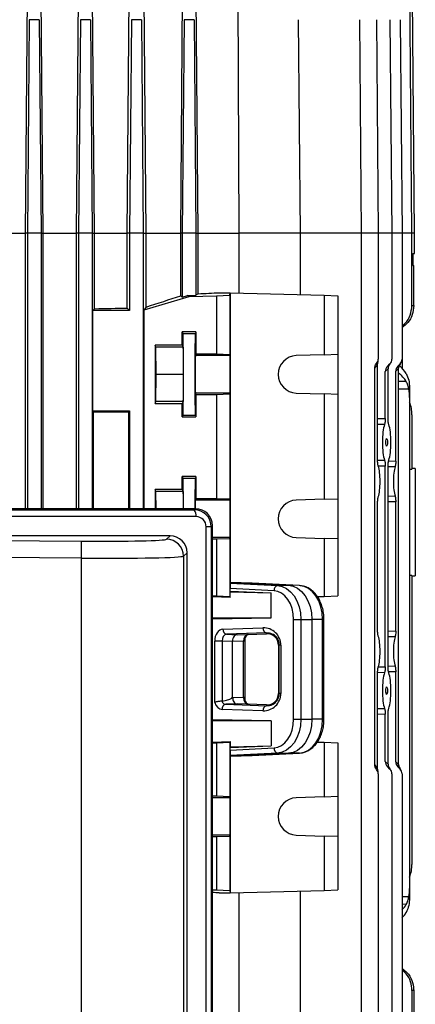
# Model space of a CAD drawing. Units: millimetres. Extents: x -1356 to 921, y -921 to 921.
# Drawn here: x 41 to 157, y -701 to -411 of the extents above; entities that cross this region are included whole.
import ezdxf

# ---------------------------------------------------------------- set-up
doc = ezdxf.new("R2010")
doc.units = ezdxf.units.MM

msp = doc.modelspace()

# ---------------------------------------------------------------- linework, layer by layer
at = {"color": 7, "linetype": 'Continuous', "lineweight": 25}
for p, q in [((72.28, -474.29), (72.89, -399.46)), ((77.84, -474.29), (77.2, -398.97)), ((42.44, -474.29), (43.05, -400.29)), ((47.63, -474.29), (46.99, -400.05)), ((57.38, -474.29), (57.99, -399.97)), ((62.71, -474.29), (62.07, -399.63)), ((88.03, -474.29), (88.62, -400.66)), ((93.12, -474.29), (92.49, -400.08)), ((105.2, -474.29), (104.9, -400.08)), ((156.74, -474.29), (156.11, -401.27)), ((43.53, -411.5), (43, -474.29)), ((46.47, -411.5), (43.53, -411.5)), ((46.47, -411.5), (47, -474.29)), ((58.53, -411.5), (58, -474.29)), ((61.47, -411.5), (58.53, -411.5)), ((61.47, -411.5), (62, -474.29)), ((73.53, -411.5), (73, -474.29)), ((76.47, -411.5), (73.53, -411.5)), ((76.47, -411.5), (77, -474.29)), ((89.03, -411.5), (88.5, -474.29)), ((91.97, -411.5), (89.03, -411.5)), ((91.97, -411.5), (92.5, -474.29)), ((122.54, -411.5), (123.09, -474.29)), ((140.54, -411.5), (141.09, -474.29)), ((145.54, -411.5), (146.09, -474.29)), ((149.54, -411.5), (150.09, -474.29)), ((152.54, -411.5), (153.09, -474.29)), ((32.57, -474.29), (42.44, -474.29)), ((43, -474.29), (42.44, -474.29)), ((42.44, -555.32), (42.44, -474.29)), ((47, -474.29), (43, -474.29)), ((43, -474.29), (43, -555.32)), ((47, -474.29), (47.63, -474.29)), ((47, -474.29), (47, -555.32)), ((47.63, -555.32), (47.63, -474.29)), ((47.63, -474.29), (57.38, -474.29)), ((58, -474.29), (57.38, -474.29)), ((57.38, -555.32), (57.38, -474.29)), ((62, -474.29), (58, -474.29)), ((58, -474.29), (58, -555.32)), ((62, -474.29), (62.71, -474.29)), ((62, -474.29), (62, -555.32)), ((62.71, -496.49), (62.71, -474.29)), ((62.71, -474.29), (72.28, -474.29)), ((73, -474.29), (72.28, -474.29)), ((72.28, -496.31), (72.28, -474.29)), ((77, -474.29), (73, -474.29)), ((73, -474.29), (73, -497.03)), ((77, -474.29), (77.84, -474.29)), ((77, -474.29), (77, -555.32)), ((77.84, -495.98), (77.84, -474.29)), ((77.84, -474.29), (88.03, -474.29)), ((88.5, -474.29), (88.03, -474.29)), ((88.03, -492.7), (88.03, -474.29)), ((92.5, -474.29), (88.5, -474.29)), ((88.5, -474.29), (88.5, -493.05)), ((92.5, -474.29), (93.12, -474.29)), ((92.5, -474.29), (92.5, -492.54)), ((93.12, -474.29), (105.2, -474.29)), ((93.12, -492.09), (93.12, -474.29)), ((105.2, -491.85), (105.2, -474.29)), ((123.09, -474.29), (105.2, -474.29)), ((123.09, -474.29), (123.09, -492.3)), ((141.09, -474.29), (141.09, -716.9)), ((146.09, -474.29), (146.09, -511.3)), ((150.09, -474.29), (150.09, -511.3)), ((153.09, -474.29), (153.09, -511.3)), ((156, -495.58), (156, -474.29)), ((156.74, -480.28), (156.74, -474.29)), ((156.25, -480.28), (156.74, -480.28)), ((156.25, -480.28), (156.25, -483.79)), ((156.25, -483.79), (156.5, -483.8)), ((156.5, -495.58), (156.5, -483.8)), ((93.12, -492.09), (92.5, -492.54)), ((99.35, -491.79), (102.61, -491.79)), ((102.51, -492.47), (102.61, -491.79)), ((102.61, -491.79), (102.61, -577)), ((102.61, -491.79), (130.17, -492.47)), ((77.24, -496.79), (90.5, -492.87)), ((88.03, -492.7), (88.5, -493.05)), ((88.5, -493.05), (90.02, -492.61)), ((90.02, -492.61), (92.5, -492.54)), ((90.5, -492.87), (90.02, -492.61)), ((90.5, -492.87), (98.5, -492.67)), ((98.5, -492.67), (102.51, -492.47)), ((98.5, -492.67), (98.5, -509.87)), ((102.51, -492.47), (102.51, -510.01)), ((130.17, -492.47), (130.17, -510.01)), ((130.17, -492.47), (134.18, -492.67)), ((134.18, -492.67), (134.18, -509.87)), ((62.71, -496.49), (62.17, -497.03)), ((62.17, -526.55), (62.17, -497.03)), ((73, -497.03), (62.17, -497.03)), ((72.28, -496.31), (73, -497.03)), ((77.84, -495.98), (77.24, -496.79)), ((77.24, -555.32), (77.24, -496.79)), ((156, -495.58), (156.5, -495.58)), ((92.5, -503.33), (88.5, -503.33)), ((88.5, -507.18), (88.5, -503.33)), ((88.5, -503.33), (88.67, -503.8)), ((88.67, -503.8), (92.33, -503.8)), ((92.5, -503.33), (92.33, -503.8)), ((92.5, -503.33), (92.5, -509.86)), ((88.5, -507.18), (80.5, -507.18)), ((80.5, -507.18), (80.5, -524.4)), ((80.73, -507.79), (80.5, -507.18)), ((88.73, -507.79), (80.73, -507.79)), ((80.79, -515.79), (80.73, -507.79)), ((88.5, -507.18), (88.73, -507.79)), ((88.73, -507.79), (88.79, -515.79)), ((92.5, -509.86), (92.34, -510.29)), ((102.54, -510.29), (92.34, -510.29)), ((98.5, -509.87), (92.5, -509.86)), ((102.51, -510.01), (98.5, -509.87)), ((102.54, -510.29), (102.51, -510.01)), ((130.17, -510.01), (121.98, -510.29)), ((130.17, -510.01), (134.18, -509.87)), ((134.18, -509.87), (134.18, -521.71)), ((146.01, -511.85), (145.89, -512.66)), ((153.09, -511.3), (153.09, -513.94)), ((145.06, -630.55), (145.06, -514.03)), ((145.89, -541.06), (145.89, -512.66)), ((148.96, -514.13), (148.14, -514.95)), ((148.14, -528.82), (148.14, -514.95)), ((148.77, -513.45), (149.5, -512.72)), ((148.99, -528.84), (148.99, -514.1)), ((151.96, -514.13), (151.23, -514.86)), ((151.23, -541.31), (151.23, -514.86)), ((151.86, -513.36), (152.5, -512.72)), ((152.07, -630.57), (152.07, -514.01)), ((80.73, -523.79), (80.79, -515.79)), ((88.79, -515.79), (80.79, -515.79)), ((88.79, -515.79), (88.73, -523.79)), ((155.28, -519.81), (155.28, -520.18)), ((155.28, -520.18), (155.28, -522.6)), ((80.5, -524.4), (80.73, -523.79)), ((88.73, -523.79), (80.73, -523.79)), ((88.73, -523.79), (88.5, -524.4)), ((92.34, -521.29), (92.5, -521.71)), ((102.54, -521.29), (92.34, -521.29)), ((92.5, -521.71), (92.5, -528.25)), ((92.5, -521.71), (98.5, -521.71)), ((98.5, -521.71), (102.51, -521.57)), ((98.5, -521.71), (98.5, -552.37)), ((102.51, -521.57), (102.54, -521.29)), ((102.51, -521.57), (102.51, -552.51)), ((121.98, -521.29), (130.17, -521.57)), ((130.17, -521.57), (130.17, -552.51)), ((134.18, -521.71), (130.17, -521.57)), ((134.18, -521.71), (134.18, -552.37)), ((155.28, -522.6), (155.28, -666.98)), ((62.17, -526.55), (62.42, -526.79)), ((62.17, -526.55), (73, -526.55)), ((62.42, -555.32), (62.42, -526.79)), ((62.42, -526.79), (72.76, -526.79)), ((73, -526.55), (72.76, -526.79)), ((72.76, -555.32), (72.76, -526.79)), ((73, -526.55), (73, -555.32)), ((80.5, -524.4), (88.5, -524.4)), ((88.5, -528.25), (88.5, -524.4)), ((88.67, -527.78), (88.5, -528.25)), ((88.5, -528.25), (92.5, -528.25)), ((88.67, -527.78), (92.33, -527.78)), ((92.33, -527.78), (92.5, -528.25)), ((156, -527.68), (156, -543.65)), ((148.14, -601.82), (148.14, -542.75)), ((148.99, -601.84), (148.99, -542.74)), ((155.28, -543.63), (156, -543.65)), ((156.98, -543.52), (156, -543.49)), ((156.98, -543.52), (156.98, -559.29)), ((92.5, -545.83), (88.5, -545.83)), ((88.5, -549.68), (88.5, -545.83)), ((88.5, -545.83), (88.67, -546.3)), ((88.67, -546.3), (92.33, -546.3)), ((92.5, -545.83), (92.33, -546.3)), ((92.5, -545.83), (92.5, -552.36)), ((88.5, -549.68), (80.5, -549.68)), ((80.5, -549.68), (80.5, -555.32)), ((80.73, -550.29), (80.5, -549.68)), ((88.5, -549.68), (88.73, -550.29)), ((88.73, -550.29), (80.73, -550.29)), ((80.77, -555.32), (80.73, -550.29)), ((88.73, -550.29), (88.77, -555.32)), ((92.5, -552.36), (92.34, -552.79)), ((102.54, -552.79), (92.34, -552.79)), ((98.5, -552.37), (92.5, -552.36)), ((102.51, -552.51), (98.5, -552.37)), ((102.54, -552.79), (102.51, -552.51)), ((130.17, -552.51), (121.98, -552.79)), ((130.17, -552.51), (134.18, -552.37)), ((134.18, -552.37), (134.18, -564.21)), ((92.35, -555.32), (-93.88, -555.32)), ((-93.56, -555.64), (92.02, -555.64)), ((92.02, -555.64), (92.35, -555.32)), ((145.89, -591.06), (145.89, -553.51)), ((151.23, -591.31), (151.23, -553.26)), ((92.52, -557.63), (-93.06, -557.63)), ((95.52, -740.97), (95.52, -560.61)), ((97, -560.61), (95.52, -560.61)), ((97.35, -560.27), (97, -560.61)), ((97, -560.61), (97, -740.97)), ((97.35, -741.31), (97.35, -560.27)), ((156.98, -559.29), (156.98, -575.05)), ((84.88, -563.29), (-86.55, -563.29)), ((-86.31, -563.53), (58.89, -564.84)), ((83.88, -564.25), (84.88, -563.29)), ((97.35, -564.21), (98.5, -564.21)), ((98.5, -564.21), (102.51, -564.07)), ((98.5, -564.21), (98.5, -580.91)), ((102.51, -564.07), (102.54, -563.79)), ((102.51, -564.07), (102.51, -581.11)), ((121.98, -563.79), (130.17, -564.07)), ((130.17, -564.07), (130.17, -581.11)), ((134.18, -564.21), (130.17, -564.07)), ((134.18, -564.21), (134.18, -580.91)), ((58.85, -569.84), (58.89, -564.84)), ((58.85, -569.84), (-86.35, -568.52)), ((58.85, -731.74), (58.85, -569.84)), ((89.88, -568.24), (88.83, -569.25)), ((88.83, -569.25), (88.83, -732.33)), ((89.88, -733.34), (89.88, -568.24)), ((156, -574.92), (155.28, -574.94)), ((156, -574.92), (156, -659.9)), ((156, -575.09), (156.98, -575.05)), ((102.58, -579.57), (102.58, -578.78)), ((115.47, -579.42), (102.58, -578.78)), ((102.59, -577.23), (102.61, -577)), ((102.59, -577.23), (116.55, -577.92)), ((102.61, -577), (119.75, -577.84)), ((108.99, -577.23), (102.61, -577)), ((122.95, -577.92), (108.99, -577.23)), ((116.55, -577.92), (119.75, -577.84)), ((122.95, -577.92), (119.75, -577.84)), ((97.35, -580.88), (98.5, -580.91)), ((97.35, -581.15), (102.54, -581.28)), ((98.5, -580.91), (102.51, -581.11)), ((102.51, -581.11), (102.54, -581.28)), ((102.54, -579.78), (102.58, -579.57)), ((102.54, -581.28), (102.54, -579.78)), ((102.54, -579.78), (114.6, -580.08)), ((102.58, -579.57), (114.6, -580.08)), ((114.6, -587.41), (114.6, -580.08)), ((128.17, -581.16), (130.17, -581.11)), ((130.17, -581.11), (134.18, -580.91)), ((97.35, -587.71), (114.6, -587.41)), ((97.35, -587.41), (114.6, -587.41)), ((100.43, -590.75), (112.19, -590.34)), ((121.21, -617.24), (121.21, -587.84)), ((121.21, -587.84), (123.32, -587.84)), ((123.32, -587.84), (123.32, -617.24)), ((123.32, -587.84), (126.57, -587.84)), ((126.57, -587.84), (126.57, -617.24)), ((129.72, -587.84), (126.57, -587.84)), ((129.72, -617.24), (129.72, -587.84)), ((130.14, -617.24), (130.14, -587.84)), ((113.26, -591.84), (101.49, -592.25)), ((101.49, -592.25), (104.58, -592.37)), ((104.58, -592.37), (113.26, -592.06)), ((113.26, -592.06), (113.26, -591.84)), ((98.01, -612.27), (98.01, -594.25)), ((100.17, -594.25), (98.01, -594.25)), ((103.2, -594.37), (100.17, -594.25)), ((100.17, -594.25), (100.17, -611.89)), ((106.46, -594.25), (103.2, -594.37)), ((103.2, -610.71), (103.2, -594.37)), ((106.46, -610.82), (106.46, -594.25)), ((106.93, -610.82), (106.93, -594.25)), ((116.72, -595.41), (117.01, -595.41)), ((116.72, -595.41), (116.72, -609.67)), ((117.01, -609.67), (117.01, -595.41)), ((117.45, -595.41), (117.01, -595.41)), ((117.45, -595.41), (117.45, -609.67)), ((145.89, -631.92), (145.89, -603.51)), ((151.23, -629.72), (151.23, -603.26)), ((103.2, -610.71), (103.29, -610.71)), ((103.29, -610.71), (106.46, -610.82)), ((116.72, -609.67), (117.01, -609.67)), ((117.45, -609.67), (117.01, -609.67)), ((100.17, -611.89), (100.08, -611.9)), ((104.58, -612.71), (101.26, -612.82)), ((101.26, -612.82), (113.26, -613.24)), ((113.26, -613.02), (104.58, -612.71)), ((113.26, -613.02), (113.26, -613.24)), ((112.19, -614.74), (100.2, -614.32)), ((148.14, -629.63), (148.14, -615.75)), ((148.99, -630.47), (148.99, -615.74)), ((114.6, -617.67), (97.35, -617.37)), ((114.6, -617.67), (97.35, -617.67)), ((114.6, -617.67), (114.6, -625)), ((121.21, -617.24), (123.32, -617.24)), ((123.32, -617.24), (126.57, -617.24)), ((129.72, -617.24), (126.57, -617.24)), ((97.35, -623.92), (102.54, -623.8)), ((97.35, -624.2), (98.5, -624.17)), ((98.5, -624.17), (102.51, -623.97)), ((98.5, -624.17), (98.5, -639.87)), ((102.51, -623.97), (102.54, -623.8)), ((102.51, -623.97), (102.51, -640.01)), ((102.54, -623.8), (102.54, -625.3)), ((102.54, -625.3), (114.6, -625)), ((102.54, -625.3), (102.58, -625.51)), ((102.58, -625.51), (114.6, -625)), ((128.2, -623.92), (130.17, -623.97)), ((130.17, -623.97), (130.17, -640.01)), ((130.17, -623.97), (134.18, -624.17)), ((134.18, -624.17), (134.18, -639.87)), ((102.58, -626.29), (102.58, -625.51)), ((102.58, -626.29), (115.47, -625.66)), ((116.55, -627.16), (102.59, -627.84)), ((102.61, -628.08), (102.59, -627.84)), ((119.75, -627.23), (102.61, -628.08)), ((102.61, -628.08), (108.99, -627.84)), ((102.61, -628.08), (102.61, -668.29)), ((108.99, -627.84), (122.95, -627.16)), ((116.55, -627.16), (119.75, -627.23)), ((122.95, -627.16), (119.75, -627.23)), ((148.14, -629.63), (148.96, -630.44)), ((149.5, -631.86), (148.77, -631.13)), ((151.23, -629.72), (151.96, -630.44)), ((152.5, -631.86), (151.86, -631.22)), ((145.89, -631.92), (146.01, -632.72)), ((146.09, -633.27), (146.09, -716.9)), ((150.09, -633.27), (150.09, -716.9)), ((153.09, -633.27), (153.09, -716.9)), ((98.5, -639.87), (97.35, -639.87)), ((102.51, -640.01), (98.5, -639.87)), ((130.17, -640.01), (134.18, -639.87)), ((134.18, -639.87), (134.18, -651.71)), ((102.54, -640.29), (102.51, -640.01)), ((130.17, -640.01), (121.98, -640.29)), ((102.51, -651.57), (102.54, -651.29)), ((121.98, -651.29), (130.17, -651.57)), ((97.35, -651.71), (98.5, -651.71)), ((98.5, -651.71), (102.51, -651.57)), ((98.5, -651.71), (98.5, -667.41)), ((102.51, -651.57), (102.51, -667.61)), ((130.17, -651.57), (130.17, -667.61)), ((134.18, -651.71), (130.17, -651.57)), ((134.18, -651.71), (134.18, -667.41)), ((97.35, -667.38), (98.5, -667.41)), ((98.5, -667.41), (102.51, -667.61)), ((99.35, -668.29), (102.61, -668.29)), ((102.51, -667.61), (102.61, -668.29)), ((102.61, -668.29), (130.17, -667.61)), ((105.2, -728.44), (105.2, -668.22)), ((123.09, -667.78), (123.09, -716.9)), ((130.17, -667.61), (134.18, -667.41)), ((155.28, -666.98), (155.28, -669.4)), ((155.28, -669.4), (155.28, -669.77)), ((156, -697), (156, -730.31)), ((156.5, -697), (156, -697)), ((156.5, -697), (156.5, -708.78))]:
    msp.add_line(p, q, dxfattribs=at)
at = {"color": 8, "linetype": 'Continuous', "lineweight": 25}
for p, q in [((141.09, -474.29), (123.09, -474.29)), ((146.09, -474.29), (141.09, -474.29)), ((150.09, -474.29), (146.09, -474.29)), ((153.09, -474.29), (150.09, -474.29)), ((156, -474.29), (153.09, -474.29)), ((156.74, -474.29), (156, -474.29)), ((154.31, -517.9), (152.07, -517.94)), ((155.08, -520.18), (152.07, -520.18)), ((145.89, -528.78), (148.14, -528.82)), ((147.94, -530.54), (145.89, -530.5)), ((145.89, -541.08), (147.94, -541.03)), ((149.13, -541.27), (151.23, -541.31)), ((148.14, -542.75), (146.11, -542.79)), ((151.03, -543.02), (148.99, -542.98)), ((148.99, -551.6), (151.03, -551.55)), ((151.23, -553.26), (148.99, -553.31)), ((102.54, -563.79), (97.35, -563.79)), ((129.72, -587.84), (130.14, -587.84)), ((148.99, -591.27), (151.23, -591.31)), ((151.03, -593.02), (148.99, -592.98)), ((106.93, -594.25), (106.46, -594.25)), ((146.11, -601.78), (148.14, -601.82)), ((148.99, -601.6), (151.03, -601.55)), ((147.94, -603.54), (145.89, -603.5)), ((151.23, -603.26), (149.13, -603.31)), ((106.93, -610.82), (106.46, -610.82)), ((145.89, -614.08), (147.94, -614.03)), ((148.14, -615.75), (145.89, -615.8)), ((129.72, -617.24), (130.14, -617.24)), ((102.54, -640.29), (97.35, -640.29)), ((102.54, -651.29), (97.35, -651.29)), ((155.08, -669.4), (153.09, -669.4)), ((154.31, -671.68), (153.09, -671.65))]:
    msp.add_line(p, q, dxfattribs=at)
at = {"color": 7, "linetype": 'Continuous', "lineweight": 25, "flags": 128}
for points in [[(156, -474.29), (155.42, -401.29), (155.42, -401.26)], [(102.54, -521.29), (102.55, -521.06), (102.55, -520.49), (102.56, -519.61), (102.56, -518.48), (102.56, -517.18), (102.56, -515.79), (102.56, -514.4), (102.56, -513.09), (102.56, -511.97), (102.55, -511.09), (102.55, -510.52), (102.54, -510.29)], [(102.54, -563.79), (102.55, -563.56), (102.55, -562.99), (102.56, -562.11), (102.56, -560.98), (102.56, -559.68), (102.56, -558.29), (102.56, -556.9), (102.56, -555.59), (102.56, -554.47), (102.55, -553.59), (102.55, -553.02), (102.54, -552.79)], [(116.55, -577.92), (117.88, -578.17), (119.15, -578.77), (120.32, -579.71), (121.35, -580.95), (122.18, -582.43), (122.8, -584.12), (123.19, -585.94), (123.32, -587.84)], [(119.75, -577.84), (121.09, -578.09), (122.38, -578.7), (123.56, -579.65), (124.59, -580.89), (125.43, -582.39), (126.06, -584.09), (126.44, -585.93), (126.57, -587.84)], [(129.72, -587.84), (129.59, -585.94), (129.21, -584.12), (128.58, -582.43), (127.75, -580.95), (126.73, -579.71), (125.55, -578.77), (124.28, -578.17), (122.95, -577.92)], [(121.21, -587.84), (121.1, -586.23), (120.78, -584.68), (120.25, -583.25), (119.54, -581.99), (118.67, -580.94), (117.68, -580.14), (116.6, -579.63), (115.47, -579.42)], [(115.47, -625.66), (116.6, -625.45), (117.68, -624.93), (118.67, -624.14), (119.54, -623.09), (120.25, -621.83), (120.78, -620.4), (121.1, -618.85), (121.21, -617.24)], [(123.32, -617.24), (123.19, -619.13), (122.8, -620.96), (122.18, -622.64), (121.35, -624.13), (120.32, -625.37), (119.15, -626.3), (117.88, -626.91), (116.55, -627.16)], [(126.57, -617.24), (126.44, -619.15), (126.06, -620.99), (125.43, -622.69), (124.59, -624.19), (123.56, -625.43), (122.38, -626.38), (121.09, -626.98), (119.75, -627.23)], [(122.95, -627.16), (124.28, -626.91), (125.55, -626.3), (126.73, -625.37), (127.75, -624.13), (128.58, -622.64), (129.21, -620.96), (129.59, -619.13), (129.72, -617.24)], [(102.54, -651.29), (102.55, -651.06), (102.55, -650.49), (102.56, -649.61), (102.56, -648.48), (102.56, -647.18), (102.56, -645.79), (102.56, -644.4), (102.56, -643.09), (102.56, -641.97), (102.55, -641.09), (102.55, -640.52), (102.54, -640.29)]]:
    msp.add_lwpolyline(points, dxfattribs=at)
at = {"color": 7, "linetype": 'Continuous', "lineweight": 25}
for centre, radius, start, end in [((122.17, -515.79), 5.5, 92.0003, 267.9997), ((144.09, -511.3), 2, 318.9695, 0), ((148.09, -511.3), 2, 315, 0), ((151.09, -511.3), 2, 315, 0), ((142.13, -511.3), 4, 317.1079, 340.1728), ((150.84, -514.04), 1.88, 135.2296, 182.6409), ((146.13, -511.3), 4, 315, 315.5945), ((153.84, -514.04), 1.88, 135.2296, 182.6409), ((149.13, -511.3), 4, 315, 317.4178), ((146, -527.68), 10, 0, 21.9183), ((122.17, -558.29), 5.5, 92.0003, 267.9997), ((90.05, -557.19), 2.51, 349.7901, 38.2758), ((83.82, -569.25), 5, 0.0768, 89.403), ((116.85, -579.28), 1.39, 102.5216, 185.9715), ((113.57, -590.49), 1.38, 173.5946, 256.9671), ((101.8, -590.9), 1.38, 173.5946, 256.9671), ((101.57, -614.17), 1.38, 103.0329, 186.4054), ((113.57, -614.58), 1.38, 103.0329, 186.4054), ((116.85, -625.8), 1.39, 174.0285, 257.4784), ((142.13, -633.27), 4, 19.8272, 42.8921), ((146.13, -633.27), 4, 44.4055, 45), ((150.84, -630.53), 1.88, 177.3591, 224.7704), ((149.13, -633.27), 4, 42.5822, 45), ((153.84, -630.53), 1.88, 177.3591, 224.7704), ((144.09, -633.27), 2, 0, 41.0305), ((148.09, -633.27), 2, 0, 45), ((151.09, -633.27), 2, 0, 45), ((122.17, -645.79), 5.5, 92.0003, 267.9997), ((146, -659.9), 10, 338.0817, 0)]:
    msp.add_arc(centre, radius, start, end, dxfattribs=at)
for centre, major_axis, ratio, start_param, end_param in [((0, -491.79), (140.5, 3.47), 0.024678, 5.436342, 5.497177), ((0, -514.75), (140.49, 41.6), 0.033484, 5.289682, 5.379551), ((0, -492.1), (140.5, 0), 0.034921, 5.175062, 5.252757), ((88.67, -515.79), (0, 12), 0.01309, 3.176499, 6.248279), ((92.33, -515.79), (0, 12), 0.013091, 0.034907, 3.106686), ((92.34, -515.79), (0, 5.5), 0.013091, 0.034907, 3.106686), ((150.2, -514.85), (1.59, 1.37), 0.952733, 1.645827, 2.451562), ((153.29, -514.76), (1.59, 1.37), 0.952733, 1.645827, 2.451562), ((145.28, -518.89), (9.99, -0.61), 0.818157, 0.492235, 0.839123), ((145.28, -521.59), (9.99, 0.61), 0.818157, 0.39294, 0.773747), ((145.28, -522.85), (0.61, 12.2), 0.818157, 4.773046, 4.973078), ((148.56, -535.79), (0, 6.05), 0.205888, 0.522675, 2.618917), ((148.56, -535.79), (0, 6.05), 0.205888, 3.673567, 5.751211), ((145.57, -547.29), (0, 5.16), 0.205888, 3.660053, 5.764725), ((151.55, -547.29), (0, 4.95), 0.205888, 0.53202, 2.609573), ((88.67, -558.29), (0, 12), 0.01309, 4.962474, 6.248279), ((92.33, -558.29), (0, 12), 0.013091, 0.034907, 1.320711), ((92.34, -558.29), (0, 5.5), 0.013091, 0.034907, 1.000393), ((91.97, -560.64), (4.65, 1.93), 0.992036, 5.893061, 7.453654), ((92.3, -560.32), (4.64, 2.03), 0.986221, 5.87511, 7.435703), ((92.49, -560.64), (2.78, 1.22), 0.986221, 5.87511, 7.435703), ((58.89, -564), (25, -0.23), 0.033728, 4.712694, 6.248584), ((84.83, -568.29), (4.64, 2.03), 0.986221, 5.87511, 7.435703), ((58.85, -568.99), (30, -0.23), 0.028107, 4.712601, 6.248491), ((102.59, -578.73), (0, 1.5), 0.00491, 0.052097, 1.60544), ((112.37, -595.41), (5.07, 0), 0.99939, 0, 1.605724), ((100.49, -594.25), (0, 3.5), 0.707306, 0.025588, 1.57258), ((101.55, -594.25), (-0.05, 2), 0.688945, 0.009658, 1.556651), ((104.62, -594.37), (0, 2), 0.707306, 0.633089, 1.57258), ((104.62, -594.37), (0, 2), 0.707306, 0.025588, 0.633089), ((107.91, -594.25), (0.06, 2), 0.725726, 0.048562, 1.595555), ((113.37, -595.41), (3.35, 0), 0.99939, 0, 1.605724), ((145.57, -597.29), (0, 5.16), 0.205888, 3.660053, 5.764725), ((151.55, -597.29), (0, 4.95), 0.205888, 0.53202, 2.609573), ((148.56, -608.79), (0, 6.05), 0.205888, 0.522675, 2.618917), ((148.56, -608.79), (0, 6.05), 0.205888, 3.673567, 5.751211), ((83.65, -611.4), (19.55, 0.69), 0.102186, 5.714944, 6.279588), ((107.91, -610.83), (-0.06, 2), 0.725726, 1.546038, 3.09303), ((112.37, -609.67), (5.07, 0), 0.99939, 4.677461, 6.283185), ((113.37, -609.67), (3.35, 0), 0.99939, 4.677461, 6.283185), ((100.26, -610.82), (0, 3.5), 0.707336, 1.999349, 3.11773), ((101.32, -610.82), (0.06, 2), 0.725852, 2.16191, 3.139168), ((102.59, -626.35), (0, 1.5), 0.00491, 1.536153, 3.089496), ((150.2, -629.73), (1.59, -1.37), 0.952733, 3.831623, 4.637359), ((153.29, -629.82), (1.59, -1.37), 0.952733, 3.831623, 4.637359), ((0, -668.29), (140.5, -3.47), 0.024678, 0.786008, 0.805944), ((145.28, -666.73), (-0.61, 12.2), 0.818157, 4.4517, 4.651731), ((145.28, -667.99), (9.99, -0.61), 0.818157, 5.658468, 5.890245), ((145.28, -670.68), (9.99, 0.61), 0.818157, 5.559173, 5.790951)]:
    msp.add_ellipse(centre, major_axis=major_axis, ratio=ratio, start_param=start_param, end_param=end_param, dxfattribs=at)
for centre in [(148.56, -535.79), (148.56, -608.79)]:
    msp.add_ellipse(centre, major_axis=(0, 1.13), ratio=0.205883, dxfattribs=at)
for points, knots in [([(153.09, -501.55), (153.42, -501.31), (154.48, -500.52), (155.67, -498.42), (155.89, -496.54), (156, -495.58)], [0, 0, 0, 0, 0.179142, 0.577881, 1, 1, 1, 1]), ([(156.5, -495.58), (156.41, -496.47), (156.23, -498.26), (154.97, -500.57), (153.68, -501.59), (153.09, -502.05)], [0, 0, 0, 0, 0.3534992, 0.706994, 1, 1, 1, 1]), ([(145.06, -514.03), (145.08, -513.79), (145.13, -513.31), (145.4, -512.85), (145.57, -512.64), (145.6, -512.62)], [0, 0, 0, 0, 0.46352, 0.926333, 1, 1, 1, 1]), ([(149.56, -512.66), (149.4, -512.87), (149.1, -513.26), (148.99, -513.8), (148.99, -514.07), (148.99, -514.1)], [0, 0, 0, 0, 0.482487, 0.940821, 1, 1, 1, 1]), ([(152.6, -512.61), (152.45, -512.81), (152.15, -513.23), (152.1, -513.74), (152.07, -514.01)], [0, 0, 0, 0, 0.481536, 1, 1, 1, 1]), ([(154.31, -515.57), (154.6, -516.18), (155.18, -517.44), (155.24, -519.01), (155.28, -519.81)], [0, 0, 0, 0, 0.487974, 1, 1, 1, 1]), ([(155.08, -520.18), (154.99, -519.75), (154.82, -518.91), (154.48, -518.23), (154.31, -517.9)], [0, 0, 0, 0, 0.507725, 1, 1, 1, 1]), ([(148.14, -528.82), (148.14, -529.04), (148.13, -529.48), (148.06, -530.06), (147.99, -530.39), (147.94, -530.52), (147.94, -530.54)], [0, 0, 0, 0, 0.313903, 0.627708, 0.944635, 1, 1, 1, 1]), ([(149.19, -530.57), (149.15, -530.44), (149.08, -530.17), (149, -529.55), (148.99, -529.08), (148.99, -528.84)], [0, 0, 0, 0, 0.325367, 0.650869, 1, 1, 1, 1]), ([(146.1, -542.81), (146.06, -542.68), (145.99, -542.42), (145.91, -541.82), (145.89, -541.34), (145.89, -541.09), (145.89, -541.06)], [0, 0, 0, 0, 0.321326, 0.642784, 0.960766, 1, 1, 1, 1]), ([(147.94, -541.03), (147.97, -541.16), (148.05, -541.42), (148.13, -542.04), (148.14, -542.51), (148.14, -542.75)], [0, 0, 0, 0, 0.32473, 0.64973, 1, 1, 1, 1]), ([(148.99, -542.74), (148.99, -542.51), (149, -542.07), (149.07, -541.47), (149.14, -541.15), (149.19, -541.02), (149.19, -541)], [0, 0, 0, 0, 0.318618, 0.63714, 0.958316, 1, 1, 1, 1]), ([(151.23, -541.31), (151.23, -541.53), (151.22, -541.97), (151.15, -542.55), (151.08, -542.88), (151.03, -543.01), (151.03, -543.02)], [0, 0, 0, 0, 0.31666, 0.63322, 0.953061, 1, 1, 1, 1]), ([(145.89, -553.51), (145.9, -553.29), (145.91, -552.84), (145.97, -552.25), (146.05, -551.92), (146.09, -551.79), (146.1, -551.77)], [0, 0, 0, 0, 0.314472, 0.628851, 0.945883, 1, 1, 1, 1]), ([(151.03, -551.55), (151.07, -551.68), (151.14, -551.95), (151.21, -552.56), (151.23, -553.03), (151.23, -553.26)], [0, 0, 0, 0, 0.327263, 0.654797, 1, 1, 1, 1]), ([(130.14, -587.84), (130.13, -587.52), (130.11, -586.6), (129.89, -585.11), (129.42, -583.43), (128.72, -581.89), (127.81, -580.53), (126.72, -579.4), (125.48, -578.57), (124.21, -578.06), (123.35, -577.97), (122.96, -577.92)], [0, 0, 0, 0, 0.064561, 0.184123, 0.304122, 0.424565, 0.54541, 0.666092, 0.785606, 0.902787, 1, 1, 1, 1]), ([(106.93, -594.25), (106.94, -594.13), (106.95, -593.76), (107.09, -593.18), (107.35, -592.64), (107.65, -592.33), (107.82, -592.26), (107.88, -592.25), (107.9, -592.25)], [0, 0, 0, 0, 0.1017713, 0.2960581, 0.489546, 0.6791986, 0.8803008, 1, 1, 1, 1]), ([(117.01, -595.41), (116.99, -595.15), (116.96, -594.6), (116.64, -593.74), (115.99, -592.8), (114.81, -591.96), (113.83, -591.88), (113.26, -591.84)], [0, 0, 0, 0, 0.094692, 0.205887, 0.367775, 0.633033, 1, 1, 1, 1]), ([(146.1, -592.81), (146.06, -592.68), (145.99, -592.42), (145.91, -591.82), (145.89, -591.34), (145.89, -591.09), (145.89, -591.06)], [0, 0, 0, 0, 0.321326, 0.642784, 0.960766, 1, 1, 1, 1]), ([(151.23, -591.31), (151.23, -591.53), (151.22, -591.97), (151.15, -592.55), (151.08, -592.88), (151.03, -593.01), (151.03, -593.02)], [0, 0, 0, 0, 0.31666, 0.63322, 0.953061, 1, 1, 1, 1]), ([(145.89, -603.51), (145.9, -603.29), (145.91, -602.84), (145.97, -602.25), (146.05, -601.92), (146.09, -601.79), (146.1, -601.77)], [0, 0, 0, 0, 0.314472, 0.628851, 0.945883, 1, 1, 1, 1]), ([(148.14, -601.82), (148.14, -602.04), (148.13, -602.48), (148.06, -603.06), (147.99, -603.39), (147.94, -603.52), (147.94, -603.54)], [0, 0, 0, 0, 0.313903, 0.627708, 0.944635, 1, 1, 1, 1]), ([(149.19, -603.57), (149.15, -603.44), (149.08, -603.17), (149, -602.55), (148.99, -602.08), (148.99, -601.84)], [0, 0, 0, 0, 0.325367, 0.650869, 1, 1, 1, 1]), ([(151.03, -601.55), (151.07, -601.68), (151.14, -601.95), (151.21, -602.56), (151.23, -603.03), (151.23, -603.26)], [0, 0, 0, 0, 0.327263, 0.654797, 1, 1, 1, 1]), ([(107.9, -612.83), (107.89, -612.83), (107.83, -612.82), (107.66, -612.75), (107.36, -612.44), (107.09, -611.91), (106.95, -611.32), (106.94, -610.95), (106.93, -610.82)], [0, 0, 0, 0, 0.104192, 0.317459, 0.505284, 0.703205, 0.896139, 1, 1, 1, 1]), ([(113.26, -613.24), (113.84, -613.19), (114.81, -613.11), (115.94, -612.3), (116.58, -611.44), (116.91, -610.63), (117, -610.03), (117.01, -609.72), (117.01, -609.67)], [0, 0, 0, 0, 0.376598, 0.617159, 0.774158, 0.887278, 0.979719, 1, 1, 1, 1]), ([(100.08, -611.9), (99.95, -611.91), (99.69, -611.92), (99.2, -611.99), (98.7, -612.09), (98.3, -612.19), (98.08, -612.25), (98.01, -612.27), (98.01, -612.27)], [0, 0, 0, 0, 0.212133, 0.424088, 0.640754, 0.864516, 0.994808, 1, 1, 1, 1]), ([(147.94, -614.03), (147.97, -614.16), (148.05, -614.42), (148.13, -615.04), (148.14, -615.51), (148.14, -615.75)], [0, 0, 0, 0, 0.3247302, 0.6497304, 1, 1, 1, 1]), ([(148.99, -615.74), (148.99, -615.51), (149, -615.07), (149.07, -614.47), (149.14, -614.15), (149.19, -614.02), (149.19, -614)], [0, 0, 0, 0, 0.318618, 0.63714, 0.958316, 1, 1, 1, 1]), ([(122.96, -627.15), (123.24, -627.13), (123.95, -627.06), (125.08, -626.69), (126.3, -626), (127.39, -625.02), (128.35, -623.81), (129.12, -622.37), (129.7, -620.77), (130.07, -619.04), (130.11, -617.84), (130.14, -617.24)], [0, 0, 0, 0, 0.06824, 0.179913, 0.292132, 0.40623, 0.522548, 0.640587, 0.759561, 0.878853, 1, 1, 1, 1]), ([(145.6, -631.96), (145.45, -631.76), (145.14, -631.34), (145.09, -630.82), (145.06, -630.55)], [0, 0, 0, 0, 0.486795, 1, 1, 1, 1]), ([(148.99, -630.47), (149.02, -630.74), (149.07, -631.24), (149.36, -631.7), (149.54, -631.89), (149.56, -631.92)], [0, 0, 0, 0, 0.500112, 0.94574, 1, 1, 1, 1]), ([(152.07, -630.57), (152.1, -630.82), (152.15, -631.34), (152.45, -631.76), (152.6, -631.96)], [0, 0, 0, 0, 0.500372, 1, 1, 1, 1]), ([(154.31, -671.68), (154.49, -671.32), (154.83, -670.64), (155, -669.8), (155.08, -669.4)], [0, 0, 0, 0, 0.522646, 1, 1, 1, 1]), ([(155.28, -669.77), (155.25, -670.53), (155.19, -672.09), (154.61, -673.36), (154.31, -674.01)], [0, 0, 0, 0, 0.485332, 1, 1, 1, 1]), ([(153.09, -690.57), (153.59, -690.93), (154.82, -691.81), (156.05, -693.97), (156.48, -695.86), (156.5, -696.88), (156.5, -697)], [0, 0, 0, 0, 0.241364, 0.596365, 0.951081, 1, 1, 1, 1]), ([(156, -697), (155.91, -696.13), (155.73, -694.37), (154.61, -692.25), (153.51, -691.35), (153.09, -691.01)], [0, 0, 0, 0, 0.381323, 0.762495, 1, 1, 1, 1])]:
    msp.add_open_spline(points, degree=3, knots=knots, dxfattribs=at)
msp.add_open_spline([(103.29, -610.71), (103.3, -610.97), (103.33, -611.49), (103.63, -612.14), (104.06, -612.61), (104.41, -612.68), (104.58, -612.71)], degree=3, dxfattribs=at)

doc.saveas('drawing.dxf')
